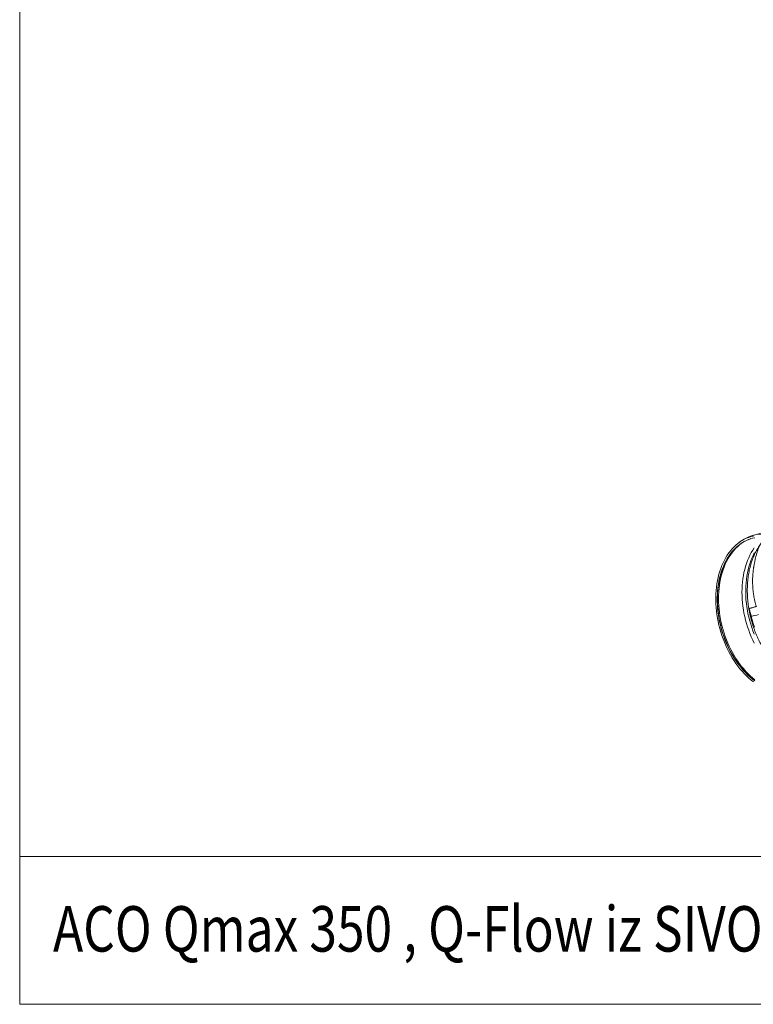
# Model space of a CAD drawing. Units: millimetres. Extents: x -1371 to 9811, y 3708 to 8083.
# Drawn here: x 5121 to 6734, y 3721 to 5886 of the extents above; entities that cross this region are included whole.
import ezdxf

# ---------------------------------------------------------------- set-up
doc = ezdxf.new("R2010")
doc.units = ezdxf.units.MM
doc.linetypes.add('SLD-Solid', pattern=[0])
for name, color, linetype in [('ACO_DRAINAGE', 7, 'SLD-Solid'), ('ACO_LAYOUT', 100, 'Continuous'), ('TEXT35', 143, 'Continuous')]:
    doc.layers.add(name, color=color, linetype=linetype)
doc.styles.add('BEMSTIL', font='isocp3.shx', dxfattribs={"width": 0.8})

# ---------------------------------------------------------------- blocks, each defined once
blk = doc.blocks.new('ACO - 32915 32917 - ISO')
at = {"layer": 'ACO_DRAINAGE', "linetype": 'SLD-Solid', "lineweight": 0}
for p, q in [((133.6, 381.4), (81.4, 366.7)), ((44.2, 345.6), (48.5, 349.2)), ((48, 342.7), (52.2, 346.4)), ((48.5, 349.2), (53, 352.5)), ((48.9, 343.9), (53.3, 347.3)), ((53.6, 353), (50.7, 350.8)), ((51.7, 346.4), (56.2, 349.5)), ((52.2, 346.4), (54.4, 348.2)), ((53, 352.5), (57.6, 355.5)), ((53.3, 347.3), (57.8, 350.4)), ((56.2, 349.5), (60.8, 352.4)), ((57.6, 355.5), (62.4, 358.2)), ((57.8, 350.4), (62.4, 353.2)), ((60.8, 352.4), (65.6, 354.9)), ((62.4, 358.2), (67.3, 360.5)), ((62.4, 353.2), (67.2, 355.7)), ((65.6, 354.9), (70.4, 357.1)), ((67.2, 355.7), (72.1, 357.8)), ((67.3, 360.5), (72.3, 362.5)), ((70.4, 357.1), (75.4, 359)), ((72.1, 357.8), (76.9, 359.5)), ((72.3, 362.5), (77.4, 364.2)), ((75.4, 359), (80.5, 360.5)), ((77.4, 364.2), (82.6, 365.5)), ((80.5, 360.5), (85.7, 361.7)), ((25.1, 323.2), (28.5, 328.2)), ((28.2, 321), (31.7, 326)), ((28.5, 328.2), (32.2, 333)), ((29.4, 320), (32.7, 325.1)), ((29.5, 322.4), (33, 327.3)), ((31.7, 326), (35.3, 330.6)), ((32.2, 333), (36, 337.5)), ((32.7, 325.1), (36.3, 329.9)), ((33, 327.3), (36.7, 331.9)), ((35.3, 330.6), (39.2, 335)), ((36, 337.5), (40, 341.7)), ((36.3, 329.9), (40, 334.5)), ((36.7, 331.9), (40.6, 336.2)), ((39.2, 335), (43.2, 339.1)), ((40, 341.7), (44.2, 345.6)), ((40, 334.5), (43.9, 338.8)), ((40.6, 336.2), (44.7, 340.2)), ((43.2, 339.1), (47.3, 342.9)), ((43.9, 338.8), (48, 342.7)), ((44.7, 340.2), (48.9, 343.9)), ((47.3, 342.9), (51.7, 346.4)), ((74.8, 323.4), (77.8, 329)), ((77.8, 329), (80.9, 334.4)), ((80.9, 334.4), (84.3, 339.5)), ((84.5, 328.6), (81.7, 322.9)), ((13.3, 300.6), (15.9, 306.6)), ((15.9, 306.6), (18.8, 312.3)), ((16.4, 298.8), (19, 304.7)), ((17.5, 300.5), (20.2, 306.3)), ((18.1, 297.2), (20.6, 303.3)), ((18.8, 312.3), (21.8, 317.9)), ((19, 304.7), (21.9, 310.4)), ((20.2, 306.3), (23.1, 311.9)), ((20.6, 303.3), (23.3, 309.1)), ((21.8, 317.9), (25.1, 323.2)), ((21.9, 310.4), (25, 315.8)), ((23.1, 311.9), (26.2, 317.3)), ((23.3, 309.1), (26.3, 314.7)), ((25, 315.8), (28.2, 321)), ((26.2, 317.3), (29.5, 322.4)), ((26.3, 314.7), (29.4, 320)), ((65.2, 298.8), (67.3, 305.3)), ((67.3, 305.3), (69.6, 311.5)), ((69.6, 311.5), (72.1, 317.6)), ((72.1, 317.6), (74.8, 323.4)), ((74.4, 304.5), (72.5, 297.9)), ((76.6, 310.8), (74.4, 304.5)), ((79, 317), (76.6, 310.8)), ((81.7, 322.9), (79, 317)), ((6.8, 281.3), (8.7, 287.9)), ((8.7, 287.9), (10.9, 294.4)), ((9, 275), (10.8, 281.7)), ((9.9, 279.9), (11.8, 286.4)), ((10.8, 281.7), (12.8, 288.1)), ((10.9, 294.4), (13.3, 300.6)), ((11.8, 286.4), (14, 292.7)), ((11.9, 278), (13.7, 284.6)), ((12.8, 288.1), (15, 294.4)), ((13.7, 284.6), (15.8, 291)), ((14, 292.7), (16.4, 298.8)), ((15, 294.4), (17.5, 300.5)), ((15.8, 291), (18.1, 297.2)), ((60.5, 278.4), (61.8, 285.4)), ((61.8, 285.4), (63.4, 292.2)), ((63.4, 292.2), (65.2, 298.8)), ((69.3, 284.3), (68, 277.3)), ((70.7, 291.2), (69.3, 284.3)), ((72.5, 297.9), (70.7, 291.2)), ((1.4, 253.3), (2.4, 260.6)), ((2.4, 260.6), (3.6, 267.6)), ((3.6, 267.6), (5.1, 274.6)), ((5.1, 274.6), (6.8, 281.3)), ((5.1, 254.2), (6.2, 261.3)), ((5.4, 259.4), (6.7, 266.4)), ((6.2, 261.3), (7.5, 268.2)), ((6.7, 266.4), (8.2, 273.2)), ((7.5, 268.2), (9, 275)), ((7.9, 257.2), (9, 264.3)), ((8.2, 273.2), (9.9, 279.9)), ((9, 264.3), (10.3, 271.2)), ((10.3, 271.2), (11.9, 278)), ((57.9, 256.7), (58.5, 264.1)), ((58.5, 264.1), (59.3, 271.3)), ((59.3, 271.3), (60.5, 278.4)), ((66.3, 262.8), (65.8, 255.4)), ((67, 270.1), (66.3, 262.8)), ((68, 277.3), (67, 270.1)), ((-0.1, 231.1), (0.1, 238.6)), ((0.1, 238.6), (0.6, 246)), ((0.6, 246), (1.4, 253.3)), ((3.2, 237.6), (3.7, 245)), ((3.4, 232.2), (3.8, 239.6)), ((3.7, 245), (4.4, 252.2)), ((3.8, 239.6), (4.3, 246.9)), ((4.3, 246.9), (5.1, 254.2)), ((4.4, 252.2), (5.4, 259.4)), ((6, 235.3), (6.4, 242.7)), ((6.4, 242.7), (7, 250)), ((7, 250), (7.9, 257.2)), ((57.4, 241.8), (57.5, 249.3)), ((57.5, 234.2), (57.4, 241.8)), ((57.5, 249.3), (57.9, 256.7)), ((65.8, 255.4), (65.5, 247.9)), ((65.5, 247.9), (65.5, 240.4)), ((65.5, 240.4), (65.7, 232.8)), ((-0.1, 223.5), (-0.1, 231.1)), ((0.1, 215.8), (-0.1, 223.5)), ((3, 230.2), (3.2, 237.6)), ((3, 222.7), (3, 230.2)), ((3.2, 215.1), (3, 222.7)), ((3.4, 224.7), (3.4, 232.2)), ((3.6, 217.1), (3.4, 224.7)), ((4, 209.5), (3.6, 217.1)), ((5.9, 227.8), (6, 235.3)), ((6, 220.2), (5.9, 227.8)), ((6.4, 212.6), (6, 220.2)), ((57.9, 226.6), (57.5, 234.2)), ((58.5, 218.9), (57.9, 226.6)), ((59.3, 211.2), (58.5, 218.9)), ((65.7, 232.8), (66.2, 225.1)), ((66.2, 225.1), (67, 217.4)), ((67, 217.4), (67.9, 209.7)), ((0.6, 208.1), (0.1, 215.8)), ((1.4, 200.4), (0.6, 208.1)), ((2.4, 192.6), (1.4, 200.4)), ((3.7, 207.5), (3.2, 215.1)), ((4.4, 199.8), (3.7, 207.5)), ((4.7, 201.9), (4, 209.5)), ((5.4, 192.2), (4.4, 199.8)), ((5.6, 194.2), (4.7, 201.9)), ((7, 205), (6.4, 212.6)), ((7.9, 197.3), (7, 205)), ((9, 189.6), (7.9, 197.3)), ((60.5, 203.5), (59.3, 211.2)), ((61.8, 195.8), (60.5, 203.5)), ((63.4, 188.2), (61.8, 195.8)), ((67.9, 209.7), (69.2, 202)), ((69.2, 202), (70.6, 194.4)), ((72, 209.2), (73.1, 205.6)), ((3.6, 184.9), (2.4, 192.6)), ((5.1, 177.2), (3.6, 184.9)), ((6.8, 169.5), (5.1, 177.2)), ((6.7, 184.5), (5.4, 192.2)), ((6.8, 186.6), (5.6, 194.2)), ((8.2, 176.9), (6.7, 184.5)), ((8.2, 178.9), (6.8, 186.6)), ((9.9, 171.3), (8.2, 178.9)), ((9.9, 169.3), (8.2, 176.9)), ((10.3, 182), (9, 189.6)), ((11.9, 174.4), (10.3, 182)), ((13.7, 166.8), (11.9, 174.4)), ((65.2, 180.6), (63.4, 188.2)), ((67.3, 173), (65.2, 180.6)), ((70.6, 194.4), (72.4, 186.7)), ((72.4, 186.7), (74.3, 179.1)), ((74.3, 179.1), (76.5, 171.6)), ((77.8, 188.7), (79.8, 180.8)), ((79.8, 180.8), (82.1, 172.9)), ((8.7, 161.8), (6.8, 169.5)), ((10.9, 154.3), (8.7, 161.8)), ((11.8, 163.7), (9.9, 171.3)), ((11.8, 161.7), (9.9, 169.3)), ((13.3, 146.8), (10.9, 154.3)), ((13.9, 156.2), (11.8, 163.7)), ((14, 154.2), (11.8, 161.7)), ((15.8, 159.2), (13.7, 166.8)), ((16.2, 148.8), (13.9, 156.2)), ((16.4, 146.8), (14, 154.2)), ((18.1, 151.8), (15.8, 159.2)), ((20.6, 144.4), (18.1, 151.8)), ((69.6, 165.5), (67.3, 173)), ((72.1, 158.1), (69.6, 165.5)), ((74.8, 150.8), (72.1, 158.1)), ((76.5, 171.6), (78.9, 164.1)), ((78.9, 164.1), (81.5, 156.8)), ((81.5, 156.8), (84.3, 149.5)), ((82.1, 172.9), (84.6, 165.1)), ((15.9, 139.4), (13.3, 146.8)), ((18.8, 132.1), (15.9, 139.4)), ((18.8, 141.5), (16.2, 148.8)), ((19, 139.5), (16.4, 146.8)), ((21.6, 134.2), (18.8, 141.5)), ((21.8, 124.9), (18.8, 132.1)), ((21.9, 132.3), (19, 139.5)), ((23.3, 137.1), (20.6, 144.4)), ((24.6, 127.1), (21.6, 134.2)), ((25, 125.2), (21.9, 132.3)), ((26.3, 130), (23.3, 137.1)), ((29.4, 122.9), (26.3, 130)), ((77.8, 143.6), (74.8, 150.8)), ((80.9, 136.6), (77.8, 143.6)), ((84.3, 129.7), (80.9, 136.6)), ((25.1, 117.9), (21.8, 124.9)), ((27.8, 120.1), (24.6, 127.1)), ((28.2, 118.3), (25, 125.2)), ((28.5, 111), (25.1, 117.9)), ((31.3, 113.3), (27.8, 120.1)), ((31.7, 111.5), (28.2, 118.3)), ((32.2, 104.2), (28.5, 111)), ((32.7, 116.1), (29.4, 122.9)), ((34.9, 106.7), (31.3, 113.3)), ((35.3, 104.9), (31.7, 111.5)), ((36.3, 109.3), (32.7, 116.1)), ((40, 102.8), (36.3, 109.3)), ((36, 97.7), (32.2, 104.2)), ((38.6, 100.2), (34.9, 106.7)), ((39.2, 98.5), (35.3, 104.9)), ((40, 91.3), (36, 97.7)), ((42.6, 93.9), (38.6, 100.2)), ((43.2, 92.2), (39.2, 98.5)), ((43.9, 96.4), (40, 102.8)), ((44.2, 85.2), (40, 91.3)), ((46.7, 87.8), (42.6, 93.9)), ((47.3, 86.2), (43.2, 92.2)), ((48, 90.2), (43.9, 96.4)), ((51, 81.9), (46.7, 87.8)), ((52.2, 84.3), (48, 90.2)), ((48.5, 79.3), (44.2, 85.2)), ((51.7, 80.4), (47.3, 86.2)), ((53, 73.5), (48.5, 79.3)), ((55.5, 76.3), (51, 81.9)), ((56.2, 74.8), (51.7, 80.4)), ((56.6, 78.6), (52.2, 84.3)), ((57.6, 68.1), (53, 73.5)), ((60.1, 70.9), (55.5, 76.3)), ((60.8, 69.5), (56.2, 74.8)), ((61.2, 73.1), (56.6, 78.6)), ((62.4, 62.9), (57.6, 68.1)), ((64.8, 65.8), (60.1, 70.9)), ((65.6, 64.4), (60.8, 69.5)), ((65.8, 67.8), (61.2, 73.1)), ((69.7, 60.9), (64.8, 65.8)), ((70.6, 62.8), (65.8, 67.8)), ((67.3, 57.9), (62.4, 62.9)), ((70.4, 59.6), (65.6, 64.4)), ((72.3, 53.2), (67.3, 57.9)), ((74.6, 56.3), (69.7, 60.9)), ((75.4, 55), (70.4, 59.6)), ((75.6, 58.1), (70.6, 62.8)), ((77.4, 48.8), (72.3, 53.2)), ((79.7, 51.9), (74.6, 56.3)), ((80.5, 50.8), (75.4, 55)), ((80.6, 53.6), (75.6, 58.1)), ((82.6, 44.7), (77.4, 48.8)), ((84.9, 47.9), (79.7, 51.9)), ((85.7, 46.8), (80.5, 50.8)), ((85.7, 49.4), (80.6, 53.6))]:
    blk.add_line(p, q, dxfattribs=at)
for centre, radius, start, end in [((104.8, 283.8), 86.1, 73.9966, 126.4534), ((2.2, 540.3), 359.6, 282.137, 284.7898)]:
    blk.add_arc(centre, radius, start, end, dxfattribs=at)
for points, knots in [([(198.2, 41.3), (197.8, 41.4), (195.6, 41.7), (191.8, 42.7), (186.8, 44.2), (181.7, 46), (176.7, 48.1), (171.7, 50.5), (166.7, 53.2), (161.8, 56.1), (156.9, 59.4), (152, 62.9), (147.2, 66.6), (142.5, 70.6), (137.9, 74.9), (133.4, 79.4), (128.9, 84.2), (124.6, 89.1), (120.3, 94.3), (116.2, 99.7), (112.2, 105.3), (108.4, 111.1), (104.7, 117.1), (101.1, 123.3), (97.7, 129.6), (94.5, 136.1), (91.4, 142.7), (88.5, 149.4), (85.8, 156.2), (83.3, 163.2), (81, 170.2), (78.9, 177.3), (76.9, 184.5), (75.2, 191.7), (73.7, 198.9), (72.4, 206.2), (71.3, 213.5), (70.4, 220.7), (69.8, 228), (69.3, 235.2), (69.1, 242.4), (69.1, 249.5), (69.3, 256.5), (69.7, 263.5), (70.3, 270.3), (71.2, 277.1), (72.2, 283.7), (73.5, 290.2), (75, 296.5), (76.6, 302.7), (78.5, 308.7), (80.6, 314.6), (82.8, 320.2), (85.2, 325.6), (87.8, 330.9), (90.6, 335.9), (93.5, 340.7), (96.6, 345.3), (99.9, 349.6), (103.3, 353.7), (106.9, 357.5), (109.9, 360.4), (111.7, 362), (112.3, 362.5)], [0, 0, 0, 0, 0.00483, 0.021945, 0.038986, 0.055959, 0.072872, 0.089734, 0.106552, 0.123335, 0.14009, 0.156822, 0.173538, 0.190242, 0.206939, 0.22363, 0.24032, 0.257008, 0.273698, 0.290391, 0.307086, 0.323786, 0.340489, 0.357197, 0.37391, 0.390626, 0.407346, 0.42407, 0.440797, 0.457526, 0.474257, 0.490989, 0.507721, 0.524453, 0.541184, 0.557914, 0.57464, 0.591364, 0.608084, 0.6248, 0.64151, 0.658216, 0.674916, 0.69161, 0.708299, 0.724982, 0.74166, 0.758333, 0.775002, 0.791669, 0.808335, 0.825001, 0.841672, 0.858348, 0.875036, 0.891739, 0.908463, 0.925214, 0.942, 0.958828, 0.975707, 0.992645, 1, 1, 1, 1]), ([(89, 210.7), (88.4, 212.6), (87.1, 216.6), (85.6, 222.6), (84.2, 228.8), (83.3, 234.1), (82.6, 238.2), (82.2, 241.4), (81.8, 244.7), (81.5, 248.1), (81.2, 251.6), (81, 255), (80.9, 258.3), (80.8, 261.6), (80.7, 265.1), (80.8, 268.8), (80.8, 272.7), (81, 276.2), (81.2, 279.2), (81.4, 281.9), (81.7, 285), (82, 288.4), (82.4, 291.8), (82.8, 294.7), (83.2, 297.2), (83.8, 301.4), (84.9, 307.1), (86.4, 314.1), (88.1, 320.9), (89.9, 327.5), (92, 333.9), (93.9, 339.3), (95.1, 342.4), (95.6, 343.6)], [0, 0, 0, 0, 0.043121, 0.087639, 0.133566, 0.178137, 0.200376, 0.223295, 0.246892, 0.27117, 0.296128, 0.321768, 0.344101, 0.367789, 0.392832, 0.419229, 0.446981, 0.476089, 0.49536, 0.512804, 0.535467, 0.563349, 0.587515, 0.609063, 0.628112, 0.644663, 0.702958, 0.75699, 0.806759, 0.863405, 0.916867, 0.967155, 1, 1, 1, 1]), ([(73.1, 205.6), (73.9, 202.8), (75.7, 197.3), (77.1, 191.6), (77.8, 188.7)], [0, 0, 0, 0, 0.499443, 1, 1, 1, 1])]:
    blk.add_open_spline(points, degree=3, knots=knots, dxfattribs=at)
blk.add_open_spline([(73.1, 205.6), (73.6, 205.8), (74.8, 206.2), (76.7, 206.9), (78.8, 207.5), (81, 208.2), (83.2, 208.9), (85.3, 209.6), (87.3, 210.2), (88.4, 210.5), (89, 210.7)], degree=3, dxfattribs=at)

msp = doc.modelspace()

# ---------------------------------------------------------------- linework, layer by layer
at = {"color": 7, "linetype": 'Continuous', "lineweight": 0}
for p, q in [((5121.0736, 3720.5773), (5121.0736, 8082.5721)), ((9811.4349, 4045.457), (5121.0736, 4045.457))]:
    msp.add_line(p, q, dxfattribs=at)
at = {"layer": 'ACO_LAYOUT', "color": 7, "linetype": 'Continuous', "lineweight": 0}
msp.add_line((9811.4349, 3720.5773), (5121.0736, 3720.5773), dxfattribs=at)

# ---------------------------------------------------------------- block references
at = {"layer": 'ACO_DRAINAGE'}
msp.add_blockref('ACO - 32915 32917 - ISO', (6651.6077, 4384.8808), dxfattribs=at)

# ---------------------------------------------------------------- texts
at = {"layer": 'TEXT35', "color": 7, "linetype": 'Continuous', "lineweight": 0, "style": 'BEMSTIL', "width": 0.8}
msp.add_text('ACO Qmax 350 , Q-Flow iz SIVOG kompozitnog materijala', height=100, dxfattribs=at).set_placement((5194.2983, 3836.4635))

doc.saveas('drawing.dxf')
